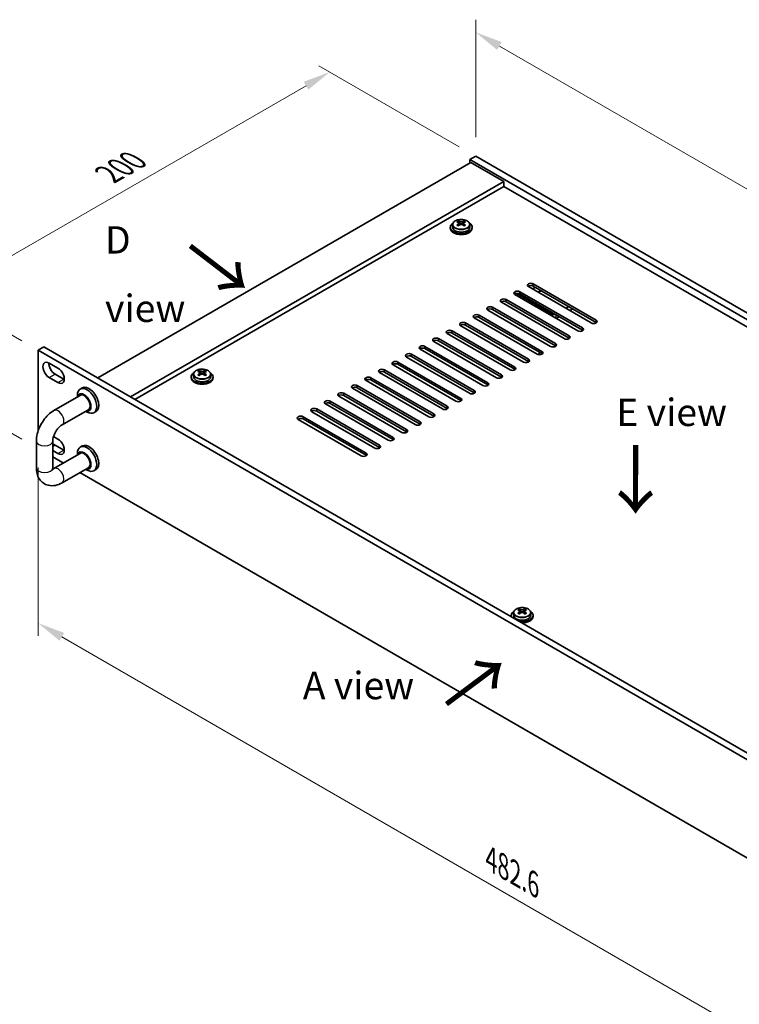
# Model space of a CAD drawing. Units: millimetres. Extents: x 58 to 8329, y 32 to 1296.
# Drawn here: x 383 to 646, y 286 to 646 of the extents above; entities that cross this region are included whole.
import ezdxf

# ---------------------------------------------------------------- set-up
doc = ezdxf.new("R2010")
doc.units = ezdxf.units.MM
doc.header["$LTSCALE"] = 4
doc.layers.get('Defpoints').update_dxf_attribs({"lineweight": 25})
for name, color, linetype, lineweight in [('Dimension (ISO)', 7, 'Continuous', 18), ('Symbol (ISO)', 7, 'Continuous', 18), ('Visible (ISO)', 7, 'Continuous', 35), ('Visible Narrow (ISO)', 7, 'Continuous', 25)]:
    doc.layers.add(name, color=color, linetype=linetype, lineweight=lineweight)
doc.styles.add('Note Text (TK)', font='txt')
doc.dimstyles.new('Default - Method 1b (TK)', dxfattribs={"dimscale": 4, "dimtxt": 2.5, "dimasz": 2.5, "dimexe": 1, "dimexo": 1.5, "dimgap": 1, "dimtad": 1, "dimtoh": 1, "dimrnd": 1e-08, "dimdsep": 46, "dimtxsty": 'Note Text (TK)', "dimcen": 0.09, "dimdle": 5, "dimclrd": 100, "dimclre": 100, "dimclrt": 7, "dimadec": 1, "dimazin": 1, "dimtfac": 1, "dimtmove": 0, "dimatfit": 3, "dimfxl": 1, "dimtolj": 1, "dimlwd": -1, "dimlwe": -1, "dimarcsym": 0})

# ---------------------------------------------------------------- blocks, each defined once
blk = doc.blocks.new('*D4')
at = {"layer": 'Defpoints', "color": 0}
for p in [(389.87, 524.79), (355.22, 508.87), (389.87, 488.87)]:
    blk.add_point(p, dxfattribs=at)
at = {"layer": 'Dimension (ISO)', "color": 100}
for p, q in [((383.87, 528.26), (351.22, 547.1)), ((355.22, 534.8), (355.22, 518.87)), ((383.87, 492.33), (351.22, 511.18))]:
    blk.add_line(p, q, dxfattribs=at)
for points in [[(353.56, 534.8), (356.89, 534.8), (355.22, 544.8)], [(353.56, 518.87), (356.89, 518.87), (355.22, 508.87)]]:
    blk.add_solid(points, dxfattribs=at)
at = {"layer": 'Dimension (ISO)', "color": 7, "insert": (347.14, 520), "char_height": 10, "attachment_point": 4, "rotation": 90, "style": 'Note Text (TK)'}
blk.add_mtext('\\A1;{\\Q30.000;\\W0.816;\\H0.816x;44}', dxfattribs=at)
blk = doc.blocks.new('*D5')
at = {"layer": 'Defpoints', "color": 0}
for p in [(496.53, 626.51), (549.89, 595.7), (389.87, 524.79)]:
    blk.add_point(p, dxfattribs=at)
at = {"layer": 'Dimension (ISO)', "color": 100}
for p, q in [((543.89, 599.17), (492.53, 628.82)), ((363.77, 549.86), (487.87, 621.51)), ((383.87, 528.26), (351.11, 547.17))]:
    blk.add_line(p, q, dxfattribs=at)
for points in [[(487.03, 622.96), (488.7, 620.07), (496.53, 626.51)], [(362.93, 551.31), (364.6, 548.42), (355.11, 544.86)]]:
    blk.add_solid(points, dxfattribs=at)
at = {"layer": 'Dimension (ISO)', "color": 7, "insert": (415.63, 589.14), "char_height": 10, "attachment_point": 4, "rotation": 30, "style": 'Note Text (TK)'}
blk.add_mtext('\\A1;{\\Q-30.000;\\W0.816;\\H0.816x;200}', dxfattribs=at)
blk = doc.blocks.new('*D6')
at = {"layer": 'Defpoints', "color": 0}
for p in [(389.87, 488.87), (731.12, 291.85), (731.12, 228.02)]:
    blk.add_point(p, dxfattribs=at)
at = {"layer": 'Dimension (ISO)', "color": 100}
for p, q in [((389.87, 481.94), (389.87, 420.42)), ((398.53, 420.04), (722.46, 233.02)), ((731.12, 284.92), (731.12, 223.4))]:
    blk.add_line(p, q, dxfattribs=at)
for points in [[(399.36, 421.48), (397.7, 418.6), (389.87, 425.04)], [(723.29, 234.46), (721.63, 231.58), (731.12, 228.02)]]:
    blk.add_solid(points, dxfattribs=at)
at = {"layer": 'Dimension (ISO)', "color": 7, "insert": (555.52, 338.73), "char_height": 10, "attachment_point": 4, "rotation": 330, "style": 'Note Text (TK)'}
blk.add_mtext('\\A1;{\\Q-30.000;\\W0.816;\\H0.816x;482.6}', dxfattribs=at)
blk = doc.blocks.new('*D7')
at = {"layer": 'Defpoints', "color": 0}
for p in [(549.89, 595.7), (853.94, 465.46), (853.94, 420.16)]:
    blk.add_point(p, dxfattribs=at)
at = {"layer": 'Dimension (ISO)', "color": 100}
for p, q in [((549.89, 602.63), (549.89, 645.63)), ((558.55, 636.01), (845.28, 470.46)), ((853.94, 427.09), (853.94, 470.08))]:
    blk.add_line(p, q, dxfattribs=at)
for points in [[(559.38, 637.45), (557.71, 634.57), (549.89, 641.01)], [(846.12, 471.91), (844.45, 469.02), (853.94, 465.46)]]:
    blk.add_solid(points, dxfattribs=at)
at = {"layer": 'Dimension (ISO)', "color": 7, "insert": (699.81, 563.78), "char_height": 10, "attachment_point": 4, "rotation": 330, "style": 'Note Text (TK)'}
blk.add_mtext('\\A1;{\\Q-30.000;\\W0.816;\\H0.816x;430}', dxfattribs=at)

msp = doc.modelspace()

# ---------------------------------------------------------------- linework, layer by layer
at = {"layer": 'Visible (ISO)'}
for p, q in [((549.8878, 595.7048), (547.7665, 594.48)), ((547.7665, 594.48), (547.7665, 593.2553)), ((851.8224, 418.9333), (547.7665, 594.48)), ((549.8878, 595.7048), (853.9437, 420.158)), ((548.1201, 593.4594), (411.6485, 514.6675)), ((548.1201, 593.4594), (560.1409, 586.5192)), ((560.1409, 586.5192), (423.6693, 507.7273)), ((560.1409, 584.6821), (425.2603, 506.8087)), ((560.1409, 586.5192), (560.1409, 584.6821)), ((837.8571, 424.3426), (560.1409, 584.6821)), ((540.5845, 569.781), (540.5845, 569.3728)), ((541.4345, 570.7343), (541.4345, 569.781)), ((543.5303, 570.2502), (543.538, 570.2546)), ((543.538, 571.5655), (543.538, 572.0579)), ((543.751, 571.34), (544.0613, 571.1609)), ((543.7548, 570.5567), (543.7548, 571.2978)), ((545.1078, 571.1609), (545.418, 571.34)), ((545.4143, 570.5567), (545.4143, 571.2978)), ((545.6311, 571.5655), (545.6311, 572.0579)), ((545.6311, 570.2546), (545.6387, 570.2502)), ((547.7345, 570.7343), (547.7345, 569.781)), ((548.5845, 569.781), (548.5845, 569.3728)), ((592.1375, 534.7737), (569.1565, 548.0418)), ((570.9243, 549.0624), (593.9052, 535.7944)), ((593.9052, 534.9779), (570.9243, 548.2459)), ((587.1877, 531.916), (564.2067, 545.1841)), ((577.8186, 538.0193), (564.7395, 545.5705)), ((565.9745, 546.2047), (588.9555, 532.9366)), ((588.9555, 532.1201), (565.9745, 545.3882)), ((573.6617, 546.1843), (573.6617, 546.6655)), ((556.075, 540.4892), (579.056, 527.2211)), ((582.238, 529.0583), (559.257, 542.3263)), ((561.0248, 543.3469), (584.0057, 530.0789)), ((584.0057, 529.2624), (561.0248, 542.5305)), ((583.935, 540.7342), (582.8744, 540.1218)), ((584.2886, 539.3053), (585.3492, 539.9177)), ((572.3385, 523.3428), (549.3575, 536.6109)), ((551.1253, 537.6315), (574.1062, 524.3634)), ((574.1062, 523.5469), (551.1253, 536.815)), ((577.2882, 526.2005), (554.3073, 539.4686)), ((579.056, 526.4046), (556.075, 539.6727)), ((579.3388, 536.4476), (580.3995, 537.0599)), ((567.3887, 520.485), (544.4078, 533.7531)), ((546.1755, 534.7737), (569.1565, 521.5057)), ((569.1565, 520.6892), (546.1755, 533.9572)), ((562.439, 517.6273), (539.458, 530.8954)), ((541.2258, 531.916), (564.2067, 518.6479)), ((564.2067, 517.8314), (541.2258, 531.0995)), ((389.8696, 524.7921), (391.9909, 526.0168)), ((391.9909, 526.0168), (733.2406, 328.9962)), ((531.3263, 526.2005), (554.3073, 512.9325)), ((557.4892, 514.7696), (534.5083, 528.0376)), ((536.276, 529.0583), (559.257, 515.7902)), ((559.257, 514.9737), (536.276, 528.2418)), ((731.1193, 327.7714), (389.8696, 524.7921)), ((389.8696, 524.7921), (389.8696, 495.3793)), ((547.5897, 509.0541), (524.6088, 522.3222)), ((526.3765, 523.3428), (549.3575, 510.0747)), ((549.3575, 509.2582), (526.3765, 522.5263)), ((552.5395, 511.9118), (529.5585, 525.1799)), ((554.3073, 512.116), (531.3263, 525.384)), ((572.783, 523.1774), (572.783, 523.1943)), ((573.439, 523.9318), (573.222, 523.8065)), ((393.9354, 520.1176), (397.1174, 518.2805)), ((542.64, 506.1964), (519.659, 519.4644)), ((521.4268, 520.485), (544.4078, 507.217)), ((544.4078, 506.4005), (521.4268, 519.6685)), ((397.1174, 512.9733), (393.9354, 514.8104)), ((396.0568, 516.0351), (399.2387, 514.198)), ((445.8322, 515.0758), (445.8322, 514.6675)), ((446.6822, 516.0291), (446.6822, 515.0758)), ((448.778, 515.5449), (448.7857, 515.5493)), ((448.7857, 516.8603), (448.7857, 517.3527)), ((448.9987, 516.6348), (449.309, 516.4556)), ((449.0024, 515.8514), (449.0024, 516.5925)), ((450.3555, 516.4556), (450.6657, 516.6348)), ((450.662, 515.8514), (450.662, 516.5925)), ((450.8787, 516.8603), (450.8787, 517.3527)), ((450.8787, 515.5493), (450.8864, 515.5449)), ((452.9822, 516.0291), (452.9822, 515.0758)), ((453.8322, 515.0758), (453.8322, 514.6675)), ((511.5273, 514.7696), (534.5083, 501.5015)), ((537.6902, 503.3386), (514.7093, 516.6067)), ((516.477, 517.6273), (539.458, 504.3592)), ((539.458, 503.5427), (516.477, 516.8108)), ((506.5775, 511.9118), (529.5585, 498.6438)), ((529.5585, 497.8273), (506.5775, 511.0953)), ((532.7405, 500.4809), (509.7595, 513.7489)), ((534.5083, 500.685), (511.5273, 513.9531)), ((395.6528, 502.7728), (405.5892, 508.5096)), ((404.2238, 507.7213), (404.2238, 508.3397)), ((405.9665, 511.0368), (405.2594, 510.6285)), ((522.841, 494.7654), (499.86, 508.0335)), ((501.6278, 509.0541), (524.6088, 495.786)), ((524.6088, 494.9695), (501.6278, 508.2376)), ((527.7907, 497.6231), (504.8098, 510.8912)), ((517.8913, 491.9077), (494.9103, 505.1757)), ((496.678, 506.1964), (519.659, 492.9283)), ((519.659, 492.1118), (496.678, 505.3799)), ((398.6528, 497.5766), (408.5892, 503.3134)), ((407.2238, 502.5251), (407.7594, 502.2159)), ((410.9665, 502.3765), (410.2594, 501.9683)), ((486.7786, 500.4809), (509.7595, 487.2128)), ((512.9415, 489.0499), (489.9605, 502.318)), ((491.7283, 503.3386), (514.7093, 490.0705)), ((514.7093, 489.254), (491.7283, 502.5221)), ((507.9918, 486.1922), (485.0108, 499.4603)), ((509.7595, 486.3963), (486.7786, 499.6644)), ((395.4876, 493.2569), (397.1174, 492.3159)), ((389.203, 481.8035), (389.203, 491.6015)), ((395.203, 481.8035), (395.203, 491.6015)), ((396.0568, 490.0705), (399.2387, 488.2334)), ((405.9665, 489.8079), (405.2594, 489.3996)), ((397.1174, 487.0087), (395.203, 488.114)), ((405.5892, 487.2807), (395.6528, 481.5439)), ((404.2238, 486.4924), (404.2238, 487.1107)), ((395.203, 485.7869), (399.1025, 483.5356)), ((408.5892, 482.0845), (398.6528, 476.3477)), ((405.1025, 480.0715), (693.2589, 313.7043)), ((407.2238, 481.2962), (407.7594, 480.987)), ((410.9665, 481.1476), (410.2594, 480.7394)), ((563.7084, 428.8681), (563.7084, 427.9147)), ((565.8042, 428.3839), (565.8119, 428.3883)), ((565.8119, 429.6993), (565.8119, 430.1917)), ((566.0249, 429.4737), (566.3351, 429.2946)), ((566.0286, 428.6904), (566.0286, 429.4315)), ((567.3817, 429.2946), (567.6919, 429.4737)), ((567.6882, 428.6904), (567.6882, 429.4315)), ((567.9049, 429.6993), (567.9049, 430.1917)), ((567.9049, 428.3883), (567.9126, 428.3839)), ((570.0084, 428.8681), (570.0084, 427.9147)), ((562.8584, 427.9147), (562.8584, 427.5065)), ((570.8584, 427.9147), (570.8584, 427.5065))]:
    msp.add_line(p, q, dxfattribs=at)
for centre, major_axis, start_param, end_param in [((544.5845, 569.781), (-4, 0), 5.561933, 10.14603027), ((544.5845, 569.3728), (-4, 0), 0, 3.14159265), ((544.5845, 569.781), (3.15, 0), 3.14159265, 6.28318531), ((543.2764, 565.433), (3.9687, 6.8741), 0.73876697, 0.83202936), ((544.3229, 564.5267), (-4.0709, 7.051), 5.63454626, 5.72701128), ((544.3229, 564.8288), (4.0709, 7.051), 0.92215728, 1.0146223), ((543.2764, 563.9225), (-3.9687, 6.8741), 5.45115595, 5.54441834), ((544.8462, 564.8288), (4.0709, -7.051), 2.49295361, 2.58541863), ((544.8462, 564.5267), (-4.0709, -7.051), 4.06374993, 4.15621495), ((543.0148, 570.5567), (-0.74, 0), 2.35619449, 2.44398716), ((543.0148, 570.5567), (0.74, 0), 5.76428617, 6.28318531), ((544.5845, 571.463), (-0.74, 0), 0.78539816, 2.35619449), ((544.3229, 564.8288), (4.0709, 7.051), 0.55617403, 0.64863905), ((544.3229, 564.5267), (-4.0709, 7.051), 5.26856301, 5.36102803), ((546.1543, 570.5567), (-0.74, 0), 0, 0.51889914), ((546.1543, 570.5567), (-0.74, 0), 0.69760549, 0.78539816), ((545.8927, 565.433), (3.9687, -6.8741), 2.3095633, 2.40282568), ((544.8462, 564.5267), (-4.0709, -7.051), 3.69776668, 3.7902317), ((544.8462, 564.8288), (4.0709, -7.051), 2.12697035, 2.21943537), ((545.8927, 563.9225), (-3.9687, -6.8741), 3.88035962, 3.97362201), ((570.0404, 548.5521), (-1.25, 0), 3.92699082, 7.06858347), ((570.0404, 547.7356), (-1.25, 0), 3.92699082, 5.68192109), ((572.1617, 546.9191), (-1.5, 0), 4.97418837, 6.02138592), ((560.1409, 542.8366), (-1.25, 0), 3.92699082, 7.06858347), ((565.0906, 545.6944), (-1.25, 0), 3.92699082, 7.06858347), ((565.0906, 544.8779), (-1.25, 0), 3.92699082, 5.68192109), ((572.1617, 546.9191), (1.5, 0), 4.97418837, 6.02138592), ((555.1911, 539.9789), (-1.25, 0), 3.92699082, 7.06858347), ((555.1911, 539.1624), (-1.25, 0), 3.92699082, 5.68192109), ((560.1409, 542.0201), (-1.25, 0), 3.92699082, 5.68192109), ((550.2414, 537.1212), (-1.25, 0), 3.92699082, 7.06858347), ((550.2414, 536.3047), (-1.25, 0), 3.92699082, 5.68192109), ((578.5257, 538.4276), (-1, 0), 0.78539816, 1.99862339), ((545.2916, 534.2634), (-1.25, 0), 3.92699082, 7.06858347), ((545.2916, 533.4469), (-1.25, 0), 3.92699082, 5.68192109), ((588.0716, 532.4263), (1.25, 0), 3.92699082, 7.06858347), ((593.0213, 535.284), (1.25, 0), 3.92699082, 7.06858347), ((593.0213, 534.4675), (-1.25, 0), 3.74285687, 3.92699082), ((535.3921, 528.5479), (-1.25, 0), 3.92699082, 7.06858347), ((540.3419, 531.4057), (-1.25, 0), 3.92699082, 7.06858347), ((540.3419, 530.5892), (-1.25, 0), 3.92699082, 5.68192109), ((583.1219, 529.5686), (1.25, 0), 3.92699082, 7.06858347), ((583.1219, 528.7521), (-1.25, 0), 3.74285687, 3.92699082), ((588.0716, 531.6098), (-1.25, 0), 3.74285687, 3.92699082), ((530.4424, 525.6902), (-1.25, 0), 3.92699082, 7.06858347), ((530.4424, 524.8737), (-1.25, 0), 3.92699082, 5.68192109), ((535.3921, 527.7315), (-1.25, 0), 3.92699082, 5.68192109), ((578.1721, 526.7108), (1.25, 0), 3.92699082, 7.06858347), ((578.1721, 525.8943), (-1.25, 0), 3.74285687, 3.92699082), ((525.4926, 522.8325), (-1.25, 0), 3.92699082, 7.06858347), ((525.4926, 522.016), (-1.25, 0), 3.92699082, 5.68192109), ((573.2224, 523.8531), (1.25, 0), 3.92699082, 7.06858347), ((574.283, 523.1943), (-1.5, 0), 5.49811301, 6.30274178), ((574.283, 523.4448), (-1.1933, 0), 5.49778714, 6.75551192), ((573.2224, 523.0366), (-1.25, 0), 3.74285687, 3.92699082), ((393.9354, 517.464), (-1.625, 2.8146), 5.49778714, 8.6393798), ((396.0568, 518.6888), (1.625, -2.8146), 3.85275387, 5.49778714), ((520.5429, 519.9747), (-1.25, 0), 3.92699082, 7.06858347), ((520.5429, 519.1582), (-1.25, 0), 3.92699082, 5.68192109), ((563.3229, 518.1376), (1.25, 0), 3.92699082, 7.06858347), ((568.2726, 520.9954), (1.25, 0), 3.92699082, 7.06858347), ((568.2726, 520.1789), (-1.25, 0), 3.74285687, 3.92699082), ((397.1174, 515.6269), (1.625, -2.8146), 5.49778714, 8.6393798), ((449.8322, 515.0758), (-4, 0), 5.561933, 10.14603027), ((449.8322, 515.0758), (3.15, 0), 3.14159265, 6.28318531), ((448.5241, 510.7277), (3.9687, 6.8741), 0.73876697, 0.83202936), ((449.5706, 509.8214), (-4.0709, 7.051), 5.63454626, 5.72701128), ((449.5706, 510.1235), (4.0709, 7.051), 0.92215728, 1.0146223), ((448.5241, 509.2172), (-3.9687, 6.8741), 5.45115595, 5.54441834), ((450.0939, 510.1235), (4.0709, -7.051), 2.49295361, 2.58541863), ((450.0939, 509.8214), (-4.0709, -7.051), 4.06374993, 4.15621495), ((448.2624, 515.8514), (-0.74, 0), 2.35619449, 2.44398716), ((448.2624, 515.8514), (0.74, 0), 5.76428617, 6.28318531), ((449.8322, 516.7577), (-0.74, 0), 0.78539816, 2.35619449), ((449.5706, 510.1235), (4.0709, 7.051), 0.55617403, 0.64863905), ((449.5706, 509.8214), (-4.0709, 7.051), 5.26856301, 5.36102803), ((451.402, 515.8514), (-0.74, 0), 0, 0.51889914), ((451.402, 515.8514), (-0.74, 0), 0.69760549, 0.78539816), ((451.1404, 510.7277), (3.9687, -6.8741), 2.3095633, 2.40282568), ((450.0939, 509.8214), (-4.0709, -7.051), 3.69776668, 3.7902317), ((450.0939, 510.1235), (4.0709, -7.051), 2.12697035, 2.21943537), ((451.1404, 509.2172), (-3.9687, -6.8741), 3.88035962, 3.97362201), ((510.6434, 514.2593), (-1.25, 0), 3.92699082, 7.06858347), ((515.5932, 517.117), (-1.25, 0), 3.92699082, 7.06858347), ((515.5932, 516.3005), (-1.25, 0), 3.92699082, 5.68192109), ((558.3731, 515.2799), (1.25, 0), 3.92699082, 7.06858347), ((558.3731, 514.4634), (-1.25, 0), 3.74285687, 3.92699082), ((563.3229, 517.3211), (-1.25, 0), 3.74285687, 3.92699082), ((399.2387, 516.8516), (1.625, -2.8146), 5.49778714, 5.57202409), ((408.4665, 506.7067), (-2.5, 4.3301), 3.14159265, 6.28318531), ((449.8322, 514.6675), (-4, 0), 0, 3.14159265), ((505.6937, 511.4015), (-1.25, 0), 3.92699082, 7.06858347), ((505.6937, 510.585), (-1.25, 0), 3.92699082, 5.68192109), ((510.6434, 513.4428), (-1.25, 0), 3.92699082, 5.68192109), ((553.4234, 512.4221), (1.25, 0), 3.92699082, 7.06858347), ((553.4234, 511.6056), (-1.25, 0), 3.74285687, 3.92699082), ((407.7594, 506.2984), (2.5, -4.3301), 5.49778714, 10.21017612), ((406.6987, 505.686), (-1.75, 3.0311), 2.60049313, 6.82428483), ((406.6987, 505.686), (-1.55, 2.6847), 2.8869046, 6.53787336), ((500.7439, 508.5438), (-1.25, 0), 3.92699082, 7.06858347), ((500.7439, 507.7273), (-1.25, 0), 3.92699082, 5.68192109), ((548.4736, 509.5644), (1.25, 0), 3.92699082, 7.06858347), ((548.4736, 508.7479), (-1.25, 0), 3.74285687, 3.92699082), ((495.7942, 505.686), (-1.25, 0), 3.92699082, 7.06858347), ((495.7942, 504.8695), (-1.25, 0), 3.92699082, 5.68192109), ((538.5741, 503.8489), (1.25, 0), 3.92699082, 7.06858347), ((543.5239, 506.7067), (1.25, 0), 3.92699082, 7.06858347), ((543.5239, 505.8902), (-1.25, 0), 3.74285687, 3.92699082), ((485.8947, 499.9706), (-1.25, 0), 3.92699082, 7.06858347), ((490.8444, 502.8283), (-1.25, 0), 3.92699082, 7.06858347), ((490.8444, 502.0118), (-1.25, 0), 3.92699082, 5.68192109), ((533.6244, 500.9912), (1.25, 0), 3.92699082, 7.06858347), ((533.6244, 500.1747), (-1.25, 0), 3.74285687, 3.92699082), ((538.5741, 503.0324), (-1.25, 0), 3.74285687, 3.92699082), ((485.8947, 499.1541), (-1.25, 0), 3.92699082, 5.68192109), ((528.6746, 498.1335), (1.25, 0), 3.92699082, 7.06858347), ((528.6746, 497.317), (-1.25, 0), 3.74285687, 3.92699082), ((523.7249, 495.2757), (1.25, 0), 3.92699082, 7.06858347), ((523.7249, 494.4592), (-1.25, 0), 3.74285687, 3.92699082), ((396.0568, 492.7242), (1.625, -2.8146), 5.11716822, 5.49778714), ((397.1174, 489.6623), (1.625, -2.8146), 5.49778714, 8.6393798), ((407.7594, 485.0695), (2.5, -4.3301), 5.49778714, 10.21017612), ((408.4665, 485.4778), (-2.5, 4.3301), 3.14159265, 6.28318531), ((513.8254, 489.5602), (1.25, 0), 3.92699082, 7.06858347), ((518.7751, 492.418), (1.25, 0), 3.92699082, 7.06858347), ((518.7751, 491.6015), (-1.25, 0), 3.74285687, 3.92699082), ((399.2387, 490.887), (1.625, -2.8146), 5.49778714, 5.57202409), ((406.6987, 484.4571), (-1.75, 3.0311), 2.60049313, 6.82428483), ((406.6987, 484.4571), (-1.55, 2.6847), 2.8869046, 6.53787336), ((508.8756, 486.7025), (1.25, 0), 3.92699082, 7.06858347), ((508.8756, 485.886), (-1.25, 0), 3.74285687, 3.92699082), ((513.8254, 488.7437), (-1.25, 0), 3.74285687, 3.92699082), ((566.8584, 427.9147), (-4, 0), 5.561933, 6.56322296), ((565.5502, 423.5667), (3.9687, 6.8741), 0.73876697, 0.83202936), ((566.5968, 422.6604), (-4.0709, 7.051), 5.63454626, 5.72701128), ((566.5968, 422.9625), (4.0709, 7.051), 0.92215728, 1.0146223), ((565.5502, 422.0562), (-3.9687, 6.8741), 5.45115595, 5.54441834), ((566.8584, 427.9147), (4, 0), 4.43235133, 7.00443762), ((567.12, 422.9625), (4.0709, -7.051), 2.49295361, 2.58541863), ((567.12, 422.6604), (-4.0709, -7.051), 4.06374993, 4.15621495), ((565.2886, 428.6904), (-0.74, 0), 2.35619449, 2.44398716), ((565.2886, 428.6904), (0.74, 0), 5.76428617, 6.28318531), ((566.8584, 429.5967), (-0.74, 0), 0.78539816, 2.35619449), ((566.5968, 422.9625), (4.0709, 7.051), 0.55617403, 0.64863905), ((566.5968, 422.6604), (-4.0709, 7.051), 5.26856301, 5.36102803), ((568.4282, 428.6904), (-0.74, 0), 0, 0.51889914), ((568.4282, 428.6904), (-0.74, 0), 0.69760549, 0.78539816), ((568.1665, 423.5667), (3.9687, -6.8741), 2.3095633, 2.40282568), ((567.12, 422.6604), (-4.0709, -7.051), 3.69776668, 3.7902317), ((567.12, 422.9625), (4.0709, -7.051), 2.12697035, 2.21943537), ((568.1665, 422.0562), (-3.9687, -6.8741), 3.88035962, 3.97362201), ((566.8584, 427.5065), (-4, 0), 0, 0.06266392), ((566.8584, 427.9147), (3.15, 0), 3.14159265, 6.28318531), ((566.8584, 427.5065), (4, 0), 4.64972506, 6.28318531)]:
    msp.add_ellipse(centre, major_axis=major_axis, ratio=0.57735027, start_param=start_param, end_param=end_param, dxfattribs=at)
for points, knots in [([(541.4345, 570.7343), (541.4345, 570.9288), (541.4847, 571.1226), (541.6793, 571.4947), (541.8279, 571.6719), (542.213, 571.9954), (542.454, 572.1397), (543, 572.3758), (543.3054, 572.4672), (543.9476, 572.588), (544.2841, 572.6177), (544.9557, 572.6132), (545.2905, 572.5792), (545.9263, 572.4503), (546.2272, 572.3554), (546.7657, 572.112), (547.0031, 571.9634), (547.3867, 571.6244), (547.5339, 571.4341), (547.6971, 571.0703), (547.7345, 570.9025), (547.7345, 570.7343)], [5.49778714, 5.49778714, 5.49778714, 5.49778714, 5.79094522, 5.79094522, 6.09996062, 6.09996062, 6.42572043, 6.42572043, 6.7535856, 6.7535856, 7.08013516, 7.08013516, 7.40612231, 7.40612231, 7.73275181, 7.73275181, 8.06067531, 8.06067531, 8.38582545, 8.38582545, 8.6393798, 8.6393798, 8.6393798, 8.6393798]), ([(543.538, 570.9613), (543.6034, 571.0094), (543.6603, 571.0664), (543.736, 571.1836), (543.7548, 571.2439), (543.7548, 571.3516), (543.736, 571.406), (543.6603, 571.4993), (543.6034, 571.5382), (543.538, 571.5655)], [0.338363496, 0.338363496, 0.338363496, 0.338363496, 0.366348036, 0.366348036, 0.394332577, 0.394332577, 0.422317117, 0.422317117, 0.450301658, 0.450301658, 0.450301658, 0.450301658]), ([(544.0613, 571.8676), (544.1266, 571.8403), (544.2096, 571.8164), (544.3919, 571.7847), (544.4913, 571.7769), (544.6778, 571.7769), (544.7772, 571.7847), (544.9595, 571.8164), (545.0424, 571.8403), (545.1078, 571.8676)], [0.225164225, 0.225164225, 0.225164225, 0.225164225, 0.253148765, 0.253148765, 0.281133306, 0.281133306, 0.309117846, 0.309117846, 0.337102387, 0.337102387, 0.337102387, 0.337102387]), ([(545.1078, 570.6592), (545.0424, 570.7073), (544.9595, 570.7493), (544.7772, 570.8049), (544.6778, 570.8187), (544.4913, 570.8187), (544.3919, 570.8049), (544.2096, 570.7493), (544.1266, 570.7073), (544.0613, 570.6592)], [0, 0, 0, 0, 0.027984541, 0.027984541, 0.055969081, 0.055969081, 0.083953622, 0.083953622, 0.111938162, 0.111938162, 0.111938162, 0.111938162]), ([(545.6311, 571.5655), (545.5657, 571.5382), (545.5087, 571.4993), (545.433, 571.406), (545.4143, 571.3516), (545.4143, 571.2439), (545.433, 571.1836), (545.5087, 571.0664), (545.5657, 571.0094), (545.6311, 570.9613)], [0.113199271, 0.113199271, 0.113199271, 0.113199271, 0.141183811, 0.141183811, 0.169168352, 0.169168352, 0.197152892, 0.197152892, 0.225137433, 0.225137433, 0.225137433, 0.225137433]), ([(446.6822, 516.0291), (446.6822, 516.2235), (446.7324, 516.4173), (446.927, 516.7895), (447.0756, 516.9667), (447.4607, 517.2901), (447.7017, 517.4345), (448.2477, 517.6706), (448.5531, 517.7619), (449.1953, 517.8827), (449.5318, 517.9124), (450.2034, 517.9079), (450.5382, 517.8739), (451.174, 517.745), (451.4749, 517.6502), (452.0134, 517.4068), (452.2508, 517.2581), (452.6344, 516.9192), (452.7815, 516.7288), (452.9448, 516.3651), (452.9822, 516.1972), (452.9822, 516.0291)], [5.49778714, 5.49778714, 5.49778714, 5.49778714, 5.79094522, 5.79094522, 6.09996062, 6.09996062, 6.42572043, 6.42572043, 6.7535856, 6.7535856, 7.08013516, 7.08013516, 7.40612231, 7.40612231, 7.73275181, 7.73275181, 8.06067531, 8.06067531, 8.38582545, 8.38582545, 8.6393798, 8.6393798, 8.6393798, 8.6393798]), ([(448.7857, 516.2561), (448.8511, 516.3042), (448.908, 516.3611), (448.9837, 516.4783), (449.0024, 516.5387), (449.0024, 516.6464), (448.9837, 516.7008), (448.908, 516.794), (448.8511, 516.8329), (448.7857, 516.8603)], [0.338363496, 0.338363496, 0.338363496, 0.338363496, 0.366348036, 0.366348036, 0.394332577, 0.394332577, 0.422317117, 0.422317117, 0.450301658, 0.450301658, 0.450301658, 0.450301658]), ([(449.309, 517.1624), (449.3743, 517.135), (449.4573, 517.1112), (449.6396, 517.0794), (449.7389, 517.0716), (449.9255, 517.0716), (450.0248, 517.0794), (450.2072, 517.1112), (450.2901, 517.135), (450.3555, 517.1624)], [0.225164225, 0.225164225, 0.225164225, 0.225164225, 0.253148765, 0.253148765, 0.281133306, 0.281133306, 0.309117846, 0.309117846, 0.337102387, 0.337102387, 0.337102387, 0.337102387]), ([(450.3555, 515.954), (450.2901, 516.0021), (450.2072, 516.044), (450.0248, 516.0997), (449.9255, 516.1134), (449.7389, 516.1134), (449.6396, 516.0997), (449.4573, 516.044), (449.3743, 516.0021), (449.309, 515.954)], [0, 0, 0, 0, 0.027984541, 0.027984541, 0.055969081, 0.055969081, 0.083953622, 0.083953622, 0.111938162, 0.111938162, 0.111938162, 0.111938162]), ([(450.8787, 516.8603), (450.8134, 516.8329), (450.7564, 516.794), (450.6807, 516.7008), (450.662, 516.6464), (450.662, 516.5387), (450.6807, 516.4783), (450.7564, 516.3611), (450.8134, 516.3042), (450.8787, 516.2561)], [0.113199271, 0.113199271, 0.113199271, 0.113199271, 0.141183811, 0.141183811, 0.169168352, 0.169168352, 0.197152892, 0.197152892, 0.225137433, 0.225137433, 0.225137433, 0.225137433]), ([(389.203, 491.6015), (389.203, 492.4721), (389.3198, 493.3473), (389.7391, 495.0794), (390.0425, 495.9364), (390.8064, 497.5914), (391.267, 498.3892), (392.3184, 499.8783), (392.9088, 500.5695), (394.1993, 501.7987), (394.8988, 502.3375), (395.6528, 502.7728)], [3.14159265, 3.14159265, 3.14159265, 3.14159265, 3.45575192, 3.45575192, 3.76991118, 3.76991118, 4.08407045, 4.08407045, 4.39822972, 4.39822972, 4.71238898, 4.71238898, 4.71238898, 4.71238898]), ([(395.203, 491.6015), (395.203, 491.8338), (395.2263, 492.1117), (395.3384, 492.7453), (395.4315, 493.105), (395.6952, 493.8671), (395.8699, 494.2706), (396.288, 495.0662), (396.5332, 495.4577), (397.0596, 496.1722), (397.3406, 496.4956), (397.8889, 497.0334), (398.1563, 497.2516), (398.4877, 497.4772), (398.5725, 497.5303), (398.6528, 497.5766)], [3.14159265, 3.14159265, 3.14159265, 3.14159265, 3.36516403, 3.36516403, 3.60485327, 3.60485327, 3.85826362, 3.85826362, 4.11831903, 4.11831903, 4.37623098, 4.37623098, 4.62316324, 4.62316324, 4.71238898, 4.71238898, 4.71238898, 4.71238898]), ([(398.6528, 476.3477), (397.8988, 475.9124), (397.0883, 475.5779), (395.3826, 475.2331), (394.4833, 475.2151), (392.9212, 475.5886), (392.2602, 475.8877), (391.1441, 476.6968), (390.684, 477.1907), (389.9175, 478.3433), (389.639, 479.0121), (389.2805, 480.3857), (389.203, 481.0937), (389.203, 481.8035)], [1.57079633, 1.57079633, 1.57079633, 1.57079633, 1.88495559, 1.88495559, 2.18628013, 2.18628013, 2.41619171, 2.41619171, 2.63504441, 2.63504441, 2.88543853, 2.88543853, 3.14159265, 3.14159265, 3.14159265, 3.14159265]), ([(395.324, 481.0486), (395.324, 481.0486), (395.294, 481.1002), (395.2367, 481.3272), (395.2103, 481.4941), (395.2035, 481.7382), (395.203, 481.7704), (395.203, 481.8035)], [2.662974052, 2.662974052, 2.662974052, 2.662974052, 2.892419063, 2.892419063, 3.109708052, 3.109708052, 3.141592654, 3.141592654, 3.141592654, 3.141592654]), ([(563.7084, 428.8681), (563.7084, 429.0625), (563.7586, 429.2563), (563.9532, 429.6284), (564.1018, 429.8057), (564.4869, 430.1291), (564.7279, 430.2735), (565.2739, 430.5096), (565.5792, 430.6009), (566.2214, 430.7217), (566.558, 430.7514), (567.2295, 430.7469), (567.5643, 430.7129), (568.2002, 430.584), (568.5011, 430.4891), (569.0396, 430.2458), (569.277, 430.0971), (569.6606, 429.7581), (569.8077, 429.5678), (569.971, 429.2041), (570.0084, 429.0362), (570.0084, 428.8681)], [5.49778714, 5.49778714, 5.49778714, 5.49778714, 5.79094522, 5.79094522, 6.09996062, 6.09996062, 6.42572043, 6.42572043, 6.7535856, 6.7535856, 7.08013516, 7.08013516, 7.40612231, 7.40612231, 7.73275181, 7.73275181, 8.06067531, 8.06067531, 8.38582545, 8.38582545, 8.6393798, 8.6393798, 8.6393798, 8.6393798]), ([(565.8119, 429.0951), (565.8772, 429.1432), (565.9342, 429.2001), (566.0099, 429.3173), (566.0286, 429.3777), (566.0286, 429.4854), (566.0099, 429.5398), (565.9342, 429.633), (565.8772, 429.6719), (565.8119, 429.6993)], [0.338363496, 0.338363496, 0.338363496, 0.338363496, 0.366348036, 0.366348036, 0.394332577, 0.394332577, 0.422317117, 0.422317117, 0.450301658, 0.450301658, 0.450301658, 0.450301658]), ([(566.3351, 430.0014), (566.4005, 429.974), (566.4835, 429.9502), (566.6658, 429.9184), (566.7651, 429.9106), (566.9517, 429.9106), (567.051, 429.9184), (567.2333, 429.9502), (567.3163, 429.974), (567.3817, 430.0014)], [0.225164225, 0.225164225, 0.225164225, 0.225164225, 0.253148765, 0.253148765, 0.281133306, 0.281133306, 0.309117846, 0.309117846, 0.337102387, 0.337102387, 0.337102387, 0.337102387]), ([(567.3817, 428.7929), (567.3163, 428.8411), (567.2333, 428.883), (567.051, 428.9387), (566.9517, 428.9524), (566.7651, 428.9524), (566.6658, 428.9387), (566.4835, 428.883), (566.4005, 428.8411), (566.3351, 428.7929)], [0, 0, 0, 0, 0.027984541, 0.027984541, 0.055969081, 0.055969081, 0.083953622, 0.083953622, 0.111938162, 0.111938162, 0.111938162, 0.111938162]), ([(567.9049, 429.6993), (567.8396, 429.6719), (567.7826, 429.633), (567.7069, 429.5398), (567.6882, 429.4854), (567.6882, 429.3777), (567.7069, 429.3173), (567.7826, 429.2001), (567.8396, 429.1432), (567.9049, 429.0951)], [0.113199271, 0.113199271, 0.113199271, 0.113199271, 0.141183811, 0.141183811, 0.169168352, 0.169168352, 0.197152892, 0.197152892, 0.225137433, 0.225137433, 0.225137433, 0.225137433])]:
    msp.add_open_spline(points, degree=3, knots=knots, dxfattribs=at)
msp.add_open_spline([(395.6528, 481.5439), (395.4933, 481.4518), (395.3516, 481.3868), (395.2379, 481.3446)], degree=3, dxfattribs=at)
at = {"layer": 'Visible Narrow (ISO)'}
for p, q in [((543.538, 570.2546), (543.538, 570.9613)), ((544.0613, 571.1609), (544.0613, 571.8676)), ((545.1078, 571.8676), (545.1078, 571.1609)), ((545.6311, 570.9613), (545.6311, 570.2546)), ((570.9243, 548.2459), (570.9243, 549.0624)), ((565.9745, 545.3882), (565.9745, 546.2047)), ((556.075, 539.6727), (556.075, 540.4892)), ((561.0248, 542.5305), (561.0248, 543.3469)), ((551.1253, 536.815), (551.1253, 537.6315)), ((577.8186, 538.0193), (577.8186, 537.3253)), ((579.2328, 537.7335), (579.2328, 536.5088)), ((546.1755, 533.9572), (546.1755, 534.7737)), ((588.9555, 532.1201), (588.9555, 532.9366)), ((593.9052, 534.9779), (593.9052, 535.7944)), ((541.2258, 531.0995), (541.2258, 531.916)), ((584.0057, 529.2624), (584.0057, 530.0789)), ((531.3263, 525.384), (531.3263, 526.2005)), ((536.276, 528.2418), (536.276, 529.0583)), ((579.056, 526.4046), (579.056, 527.2211)), ((526.3765, 522.5263), (526.3765, 523.3428)), ((574.1062, 523.5469), (574.1062, 524.3634)), ((521.4268, 519.6685), (521.4268, 520.485)), ((564.2067, 517.8314), (564.2067, 518.6479)), ((569.1565, 520.6892), (569.1565, 521.5057)), ((393.9354, 514.8104), (396.0568, 516.0351)), ((448.7857, 515.5493), (448.7857, 516.2561)), ((449.309, 516.4556), (449.309, 517.1624)), ((450.3555, 517.1624), (450.3555, 516.4556)), ((450.8787, 516.2561), (450.8787, 515.5493)), ((511.5273, 513.9531), (511.5273, 514.7696)), ((516.477, 516.8108), (516.477, 517.6273)), ((559.257, 514.9737), (559.257, 515.7902)), ((397.1174, 512.9733), (399.2387, 514.198)), ((506.5775, 511.0953), (506.5775, 511.9118)), ((554.3073, 512.116), (554.3073, 512.9325)), ((501.6278, 508.2376), (501.6278, 509.0541)), ((549.3575, 509.2582), (549.3575, 510.0747)), ((496.678, 505.3799), (496.678, 506.1964)), ((539.458, 503.5427), (539.458, 504.3592)), ((544.4078, 506.4005), (544.4078, 507.217)), ((486.7786, 499.6644), (486.7786, 500.4809)), ((491.7283, 502.5221), (491.7283, 503.3386)), ((534.5083, 500.685), (534.5083, 501.5015)), ((529.5585, 497.8273), (529.5585, 498.6438)), ((524.6088, 494.9695), (524.6088, 495.786)), ((395.203, 489.5776), (396.0568, 490.0705)), ((514.7093, 489.254), (514.7093, 490.0705)), ((519.659, 492.1118), (519.659, 492.9283)), ((397.1174, 487.0087), (399.2387, 488.2334)), ((509.7595, 486.3963), (509.7595, 487.2128)), ((565.8119, 428.3883), (565.8119, 429.0951)), ((566.3351, 429.2946), (566.3351, 430.0014)), ((567.3817, 430.0014), (567.3817, 429.2946)), ((567.9049, 429.0951), (567.9049, 428.3883))]:
    msp.add_line(p, q, dxfattribs=at)
for centre in [(544.5845, 570.8464), (449.8322, 516.1411), (566.8584, 428.9801)]:
    msp.add_ellipse(centre, major_axis=(-3.0575, 0), ratio=0.57735027, dxfattribs=at)
for centre, major_axis, start_param, end_param in [((544.5845, 570.7343), (3.15, 0), 3.14159265, 6.28318531), ((449.8322, 516.0291), (3.15, 0), 3.14159265, 6.28318531), ((397.1528, 500.1747), (-1.5, 2.5981), 3.14159265, 6.28318531), ((392.203, 491.6015), (-3, 0), 0, 3.14159265), ((392.203, 481.8035), (-3, 0), 0, 3.14159265), ((397.1528, 478.9458), (1.5, -2.5981), 0, 3.14159265), ((566.8584, 428.8681), (3.15, 0), 3.14159265, 6.28318531)]:
    msp.add_ellipse(centre, major_axis=major_axis, ratio=0.57735027, start_param=start_param, end_param=end_param, dxfattribs=at)

# ---------------------------------------------------------------- texts
at = {"layer": 'Symbol (ISO)', "color": 7, "char_height": 10, "attachment_point": 4, "line_spacing_factor": 1.5, "style": 'Note Text (TK)'}
for s, insert, width in [('{\\fＭＳ Ｐゴシック|b0|i0;D view}', (414.3263, 552.633), 41.754384), ('{\\fＭＳ Ｐゴシック|b0|i0;E view}', (601.2998, 502.0904), 40.526314), ('{\\fＭＳ Ｐゴシック|b0|i0;A view}', (486.6529, 402.2429), 46.829751)]:
    msp.add_mtext(s, dxfattribs=dict(at, insert=insert, width=width))
at = {"layer": 'Symbol (ISO)', "color": 7, "char_height": 20, "attachment_point": 4, "line_spacing_factor": 1.5, "style": 'Note Text (TK)'}
for insert, width, rotation in [((463.4845, 566.3469), 29.674149, 232.513583), ((622.0014, 478.0008), 36.564603, 179.888317), ((540.81, 413.6885), 29.674408, 306.670136)]:
    msp.add_mtext('{\\fＭＳ Ｐゴシック|b0|i0;\\H20.0000;↑}', dxfattribs=dict(at, insert=insert, width=width, rotation=rotation))

# ---------------------------------------------------------------- dimensions: what is measured, and where the dimension line sits
at = {"layer": 'Dimension (ISO)', "color": 100}
for base, p1, p2, angle, text, override, picture, middle in [((853.9437, 465.4624), (549.8878, 595.7048), (853.9437, 420.158), 150, '{\\Q-30.000;\\W0.816;\\H0.816x;<>}', {"dimgap": 1, "dimtoh": 0, "dimdec": 2, "dimlfac": 1.224745, "dimtol": 0, "dimlim": 0, "dimtp": 0, "dimtm": 0, "dimtdec": 2, "dimtofl": 0, "dimatfit": 1}, '*D7', (701.9158, 553.2358)), ((496.5273, 626.5125), (389.8696, 524.7921), (549.8878, 595.7048), 210, '{\\Q-30.000;\\W0.816;\\H0.816x;<>}', {"dimgap": 1, "dimtoh": 0, "dimdec": 2, "dimlfac": 1.149186, "dimtol": 0, "dimlim": 0, "dimtp": 0, "dimtm": 0, "dimtdec": 2, "dimtofl": 0, "dimatfit": 1}, '*D5', (425.8166, 585.6877)), ((355.2234, 508.8692), (389.8696, 524.7921), (389.8696, 488.8662), 90, '{\\Q30.000;\\W0.816;\\H0.816x;<>}', {"dimgap": 1, "dimtoh": 0, "dimdec": 2, "dimlfac": 1.224745, "dimtol": 0, "dimlim": 0, "dimtp": 0, "dimtm": 0, "dimtdec": 2, "dimtofl": 0, "dimatfit": 1}, '*D4', (355.2234, 526.8321)), ((731.1193, 228.0201), (389.8696, 488.8662), (731.1193, 291.8456), 150, '{\\Q-30.000;\\W0.816;\\H0.816x;<>}', {"dimgap": 1, "dimtoh": 0, "dimdec": 2, "dimlfac": 1.224745, "dimtol": 0, "dimlim": 0, "dimtp": 0, "dimtm": 0, "dimtdec": 2, "dimtofl": 0, "dimatfit": 1}, '*D6', (560.4944, 326.5304))]:
    dim = msp.add_linear_dim(base=base, p1=p1, p2=p2, angle=angle, text=text, dimstyle='Default - Method 1b (TK)', override=override, dxfattribs=at)
    dim.commit()
    dim.dimension.update_dxf_attribs({"geometry": picture, "text_midpoint": middle, "dimtype": 160})

doc.saveas('drawing.dxf')
